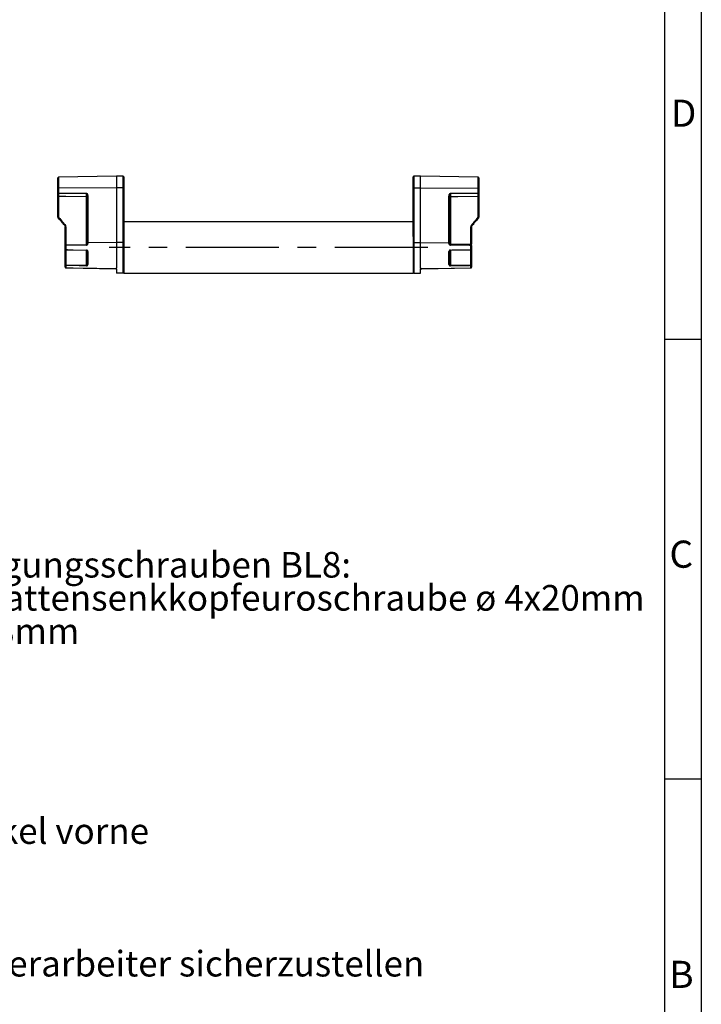
# Model space of a CAD drawing. Extents: x 0 to 594, y 0 to 420.
# Drawn here: x 501 to 594, y 89 to 224 of the extents above; entities that cross this region are included whole.
import ezdxf

# ---------------------------------------------------------------- set-up
doc = ezdxf.new("R2010")
doc.units = 0
doc.linetypes.add('CENTERX2', pattern=[20.32, 12.7, -2.54, 2.54, -2.54])
doc.layers.get('0').update_dxf_attribs({"linetype": 'CONTINUOUS'})
doc.styles.add('SLDTEXTSTYLE0', font='TXT', dxfattribs={"width": 0.75})

# ---------------------------------------------------------------- blocks, each defined once
blk = doc.blocks.new('SW_NOTE_11')
at = {"color": 0, "linetype": 'CONTINUOUS', "char_height": 3.5, "attachment_point": 1, "style": 'SLDTEXTSTYLE0'}
for s, insert in [('Befestigungsschrauben BL8:', (0, 4.51)), ('Spanplattensenkkopfeuroschraube ø 4x20mm', (0, -0.01)), ('Kopfø 8mm', (0, -4.54))]:
    blk.add_mtext(s, dxfattribs=dict(at, insert=insert))
blk = doc.blocks.new('SW_NOTE_12')
at = {"color": 0, "linetype": 'CONTINUOUS', "char_height": 3.5, "attachment_point": 1, "style": 'SLDTEXTSTYLE0'}
for s, insert in [('Befestigungsschrauben BL1 - BL4, BL7*:', (0, 4.51)), ('Senkkopfeuroschrauben ø 6,3x14,5mm', (0, -0.01)), ('Kopfø 8mm / Steigung 2,2 ', (0, -4.54)), ('Schraubenanzugsmoment 2Nm +1', (0, -9.07)), ('40kg Belastung', (0, -18.12)), ('*Ausführung 50kg Belastung benötigt zusätzliche ', (0, -27.17)), ('  dritte Befestigungsbohrung BL7 am Adapterwinkel vorne', (0, -31.69)), ('Die Schraubenempfehlung sind Richtwerte', (0, -40.75)), ('Schrauben nach 10.000 Zyklen nachziehen', (0, -45.27)), ('Ausreichender Befestigungsgrund ist durch den Verarbeiter sicherzustellen ', (0, -49.8))]:
    blk.add_mtext(s, dxfattribs=dict(at, insert=insert))

msp = doc.modelspace()

# ---------------------------------------------------------------- linework, layer by layer
at = {"color": 7, "linetype": 'CONTINUOUS'}
for p, q in [((594, 419.9999), (594, -0.0001)), ((589, 4.9999), (589, 414.9999)), ((506.137, 200.6364), (506.137, 202.0575)), ((514.137, 202.2954), (506.2353, 202.1575)), ((515.0388, 202.2796), (514.137, 202.2954)), ((514.137, 202.2954), (514.137, 200.6825)), ((515.137, 202.1797), (515.137, 200.6601)), ((554.637, 200.6601), (554.637, 202.1797)), ((555.637, 202.2954), (554.7353, 202.2796)), ((563.5388, 202.1575), (555.637, 202.2954)), ((555.637, 200.6825), (555.637, 202.2954)), ((563.637, 202.0575), (563.637, 200.6364)), ((506.137, 199.9347), (506.137, 200.6364)), ((514.137, 200.6825), (514.137, 193.2228)), ((515.137, 200.6601), (515.137, 194.0761)), ((554.637, 194.0761), (554.637, 200.6601)), ((555.637, 193.2228), (555.637, 200.6825)), ((563.637, 200.6364), (563.637, 199.9347)), ((506.137, 199.5827), (506.137, 199.9347)), ((506.137, 196.6748), (506.137, 199.4977)), ((510.137, 199.5122), (510.1328, 199.59)), ((510.137, 193.1903), (510.137, 199.5122)), ((559.637, 199.5122), (559.637, 193.1903)), ((563.637, 199.9347), (563.637, 199.5827)), ((563.637, 199.4977), (563.637, 196.6748)), ((507.137, 192.8221), (507.137, 195.3866)), ((554.637, 196.0454), (515.137, 196.0454)), ((562.637, 195.3866), (562.637, 193.012)), ((515.137, 194.0761), (515.137, 192.5454)), ((554.637, 194.0761), (554.637, 192.5454)), ((507.137, 192.2687), (507.137, 192.8221)), ((507.137, 190.1449), (507.137, 192.2687)), ((507.2353, 192.922), (510.0388, 192.971)), ((510.137, 193.071), (510.137, 193.1903)), ((514.137, 193.2228), (514.137, 189.7794)), ((515.137, 192.5454), (515.137, 189.0454)), ((554.637, 192.5454), (554.637, 189.0454)), ((555.637, 189.7794), (555.637, 193.2228)), ((559.637, 193.1903), (559.637, 193.071)), ((559.7353, 192.971), (562.5388, 192.922)), ((562.637, 192.8221), (562.637, 193.012)), ((562.637, 192.8221), (562.637, 192.2687)), ((562.637, 192.2687), (562.637, 190.1449)), ((510.0388, 192.1198), (507.2353, 192.1687)), ((510.137, 190.3149), (510.137, 192.0198)), ((559.637, 192.0198), (559.637, 190.3149)), ((562.5388, 192.1687), (559.7353, 192.1198)), ((507.137, 189.8625), (507.137, 190.1449)), ((514.137, 189.5794), (514.137, 189.0454)), ((555.637, 189.0454), (555.637, 189.5794)), ((562.637, 190.1449), (562.637, 189.8625)), ((515.0388, 189.0611), (514.137, 189.0454)), ((515.137, 189.0454), (554.637, 189.0454)), ((554.7353, 189.0611), (555.637, 189.0454)), ((594, 179.9999), (589, 179.9999)), ((589, 119.9999), (594, 119.9999))]:
    msp.add_line(p, q, dxfattribs=at)
at = {"color": 8, "linetype": 'CONTINUOUS'}
for p, q in [((506.2353, 202.1575), (506.2353, 200.6558)), ((515.0388, 200.6794), (515.0388, 202.2796)), ((554.7353, 202.2796), (554.7353, 200.6794)), ((563.5388, 200.6558), (563.5388, 202.1575)), ((514.137, 200.6825), (506.2353, 200.6558)), ((506.2353, 200.6558), (506.2353, 199.954)), ((515.0388, 200.6794), (514.137, 200.6825)), ((515.0388, 193.2198), (515.0388, 200.6794)), ((554.7353, 200.6794), (555.637, 200.6825)), ((554.7353, 200.6794), (554.7353, 193.2198)), ((555.637, 200.6825), (563.5388, 200.6558)), ((563.5388, 199.954), (563.5388, 200.6558)), ((506.2353, 199.954), (510.0388, 199.9543)), ((506.2353, 199.9157), (506.2353, 199.5452)), ((506.2353, 199.5027), (506.2353, 196.6798)), ((510.0388, 199.4915), (506.2353, 199.5027)), ((510.0388, 199.5334), (510.0388, 199.9166)), ((510.0388, 192.971), (510.0388, 199.4915)), ((510.2353, 199.5316), (510.2353, 193.2096)), ((559.5388, 193.2096), (559.5388, 199.5316)), ((559.7353, 199.9543), (563.5388, 199.954)), ((559.7353, 199.9166), (559.7353, 199.5334)), ((563.5388, 199.5027), (559.7353, 199.4915)), ((559.7353, 199.4915), (559.7353, 193.066)), ((563.5388, 199.5452), (563.5388, 199.9157)), ((563.5388, 196.6798), (563.5388, 199.5027)), ((507.2353, 195.3916), (507.2353, 192.922)), ((562.5388, 193.017), (562.5388, 195.3916)), ((507.2353, 192.8305), (507.2353, 192.2603)), ((514.137, 193.2228), (510.2353, 193.2096)), ((510.2353, 193.2096), (510.2353, 193.0867)), ((515.0388, 193.2198), (514.137, 193.2228)), ((515.0388, 189.0611), (515.0388, 193.2198)), ((554.7353, 193.2198), (555.637, 193.2228)), ((554.7353, 193.2198), (554.7353, 189.0611)), ((555.637, 193.2228), (559.5388, 193.2096)), ((559.5388, 193.0867), (559.5388, 193.2096)), ((559.7353, 193.066), (562.5388, 193.017)), ((562.5388, 192.2603), (562.5388, 192.8305)), ((507.2353, 192.1687), (507.2353, 190.1499)), ((510.0388, 190.1297), (510.0388, 192.1198)), ((510.2353, 192.004), (510.2353, 190.248)), ((559.5388, 190.248), (559.5388, 192.004)), ((559.7353, 192.1198), (559.7353, 190.1297)), ((562.5388, 190.1499), (562.5388, 192.1687)), ((507.2353, 190.1499), (510.0388, 190.1297)), ((507.2353, 190.0717), (507.2353, 189.7807)), ((559.7353, 190.1297), (562.5388, 190.1499)), ((562.5388, 189.7807), (562.5388, 190.0717))]:
    msp.add_line(p, q, dxfattribs=at)
at = {"color": 7, "linetype": 'CENTERX2'}
msp.add_line((556.637, 192.5454), (513.137, 192.5454), dxfattribs=at)
at = {"color": 8, "linetype": 'CONTINUOUS', "flags": 128}
for points in [[(506.2353, 199.5452), (506.216, 199.546), (506.1976, 199.5482), (506.1806, 199.5517), (506.1657, 199.5564), (506.1535, 199.562), (506.1445, 199.5685), (506.1389, 199.5754), (506.137, 199.5827)], [(510.0388, 199.9166), (509.8388, 199.9166), (509.0389, 199.9164), (506.2353, 199.9157)], [(506.2353, 199.5452), (506.4353, 199.5446), (507.2351, 199.5421), (510.0388, 199.5334)], [(510.137, 199.4965), (510.1352, 199.5036), (510.1296, 199.5105), (510.1205, 199.5168), (510.1084, 199.5224), (510.0935, 199.5269), (510.0765, 199.5304), (510.058, 199.5326), (510.0388, 199.5334)], [(559.7353, 199.5334), (559.716, 199.5326), (559.6976, 199.5304), (559.6806, 199.5269), (559.6657, 199.5224), (559.6535, 199.5168), (559.6445, 199.5105), (559.6389, 199.5036), (559.637, 199.4965)], [(563.5388, 199.9157), (563.3388, 199.9158), (562.5389, 199.9159), (559.7353, 199.9166)], [(559.7353, 199.5334), (559.9353, 199.534), (560.7351, 199.5365), (563.5388, 199.5452)], [(563.637, 199.5827), (563.6352, 199.5754), (563.6296, 199.5685), (563.6205, 199.562), (563.6084, 199.5564), (563.5935, 199.5517), (563.5765, 199.5482), (563.558, 199.546), (563.5388, 199.5452)], [(510.0388, 192.8808), (509.8388, 192.8772), (509.0391, 192.8629), (507.2353, 192.8305)], [(507.2353, 192.2603), (507.4352, 192.2567), (508.235, 192.2423), (510.0388, 192.21)], [(562.5388, 192.8305), (562.3388, 192.8341), (561.5391, 192.8484), (559.7353, 192.8808)], [(559.7353, 192.21), (559.9352, 192.2136), (560.735, 192.2279), (562.5388, 192.2603)], [(510.0388, 190.052), (509.8388, 190.0534), (509.039, 190.059), (507.2353, 190.0717)], [(507.2353, 189.7807), (507.4353, 189.7776), (508.2351, 189.7655), (511.4346, 189.7168), (514.0388, 189.6773)], [(555.7353, 189.6773), (555.837, 189.6788), (556.6369, 189.691), (559.8364, 189.7396), (562.5388, 189.7807)], [(562.5388, 190.0717), (562.3388, 190.0703), (561.539, 190.0646), (559.7353, 190.052)]]:
    msp.add_lwpolyline(points, dxfattribs=at)
at = {"color": 7, "linetype": 'CONTINUOUS', "flags": 128}
for points in [[(506.1663, 196.6105), (506.1624, 196.6085), (506.162, 196.6086)], [(563.612, 196.6086), (563.6117, 196.6085), (563.6077, 196.6105)], [(507.2355, 189.7625), (507.3562, 189.7607), (514.0385, 189.6593)], [(555.7356, 189.6592), (555.8555, 189.6611), (562.5385, 189.7625)]]:
    msp.add_lwpolyline(points, dxfattribs=at)
at = {"color": 7, "linetype": 'CONTINUOUS'}
for centre, start, end in [((506.237, 202.0575), 91, 180), ((515.037, 202.1797), 0, 89), ((554.737, 202.1797), 91, 180), ((563.537, 202.0575), 0, 89), ((506.237, 196.6748), 180, 221.413036), ((563.537, 196.6748), 318.586964, 0), ((507.237, 192.8221), 91, 180), ((507.237, 192.2687), 180, 269), ((562.537, 192.8221), 0, 89), ((562.537, 192.2687), 271, 0), ((507.237, 189.8625), 180, 269.13046), ((514.037, 189.5593), 50.781434, 89.208335), ((555.737, 189.5593), 91.005274, 129.552079), ((562.537, 189.8625), 270.86954, 0), ((515.037, 189.1611), 271, 360), ((554.737, 189.1611), 180, 269)]:
    msp.add_arc(centre, 0.1, start, end, dxfattribs=at)
at = {"color": 8, "linetype": 'CONTINUOUS'}
for centre, radius, start, end in [((506.212, 200.515), 0.1427, 80.597842, 121.686576), ((515.0621, 200.5387), 0.1427, 58.312894, 99.402689), ((554.712, 200.5387), 0.1427, 80.597311, 121.687106), ((563.5621, 200.515), 0.1427, 58.313424, 99.402158), ((506.212, 199.8133), 0.1427, 80.599859, 121.684558), ((506.2119, 200.0588), 0.145, 238.882992, 279.268414), ((506.2111, 199.0107), 0.4927, 87.182331, 98.643238), ((511.9446, 199.9349), 5.7094, 179.807742, 180.192258), ((515.5558, 199.9354), 5.517, 179.804427, 180.195573), ((504.6033, 199.5125), 5.4355, 359.779486, 0.220514), ((510.063, 199.9836), 0.4927, 267.182331, 278.643238), ((510.212, 199.3908), 0.1427, 80.598233, 121.686184), ((559.5621, 199.3908), 0.1427, 58.313816, 99.401767), ((559.7111, 199.9836), 0.4927, 261.356762, 272.817669), ((565.1708, 199.5125), 5.4355, 179.779486, 180.220514), ((554.2183, 199.9354), 5.517, 359.804427, 0.195573), ((563.5621, 199.8133), 0.1427, 58.315442, 99.400141), ((557.8294, 199.9349), 5.7094, 359.807742, 0.192258), ((563.5621, 200.0588), 0.145, 260.731586, 301.117008), ((563.563, 199.0107), 0.4927, 81.356762, 92.817669), ((506.2111, 196.1877), 0.4927, 87.182331, 98.643238), ((506.6051, 196.2257), 0.5856, 129.163644, 139.167629), ((563.563, 196.1877), 0.4927, 81.356762, 92.817669), ((563.2797, 196.3397), 0.4275, 38.974998, 52.693729), ((507.5025, 195.1247), 0.5507, 126.275069, 136.892132), ((507.2111, 194.8995), 0.4927, 87.182782, 98.642787), ((562.563, 194.8995), 0.4927, 81.357213, 92.817218), ((562.3813, 195.2484), 0.3863, 40.82587, 55.98329), ((507.2112, 192.5347), 0.2968, 85.342508, 104.471398), ((507.2112, 192.556), 0.2968, 255.528602, 274.657492), ((508.6215, 192.8763), 1.387, 178.108736, 181.891264), ((508.6215, 192.2145), 1.387, 178.108736, 181.891264), ((511.4119, 192.9259), 1.3739, 178.118718, 181.881282), ((510.212, 193.0688), 0.1427, 80.598349, 121.686003), ((510.2116, 192.92), 0.1684, 81.929771, 116.309159), ((515.0621, 193.079), 0.1427, 58.313379, 99.40227), ((554.712, 193.079), 0.1427, 80.59773, 121.686621), ((559.5621, 193.0688), 0.1427, 58.313997, 99.401651), ((559.5624, 192.92), 0.1684, 63.690841, 98.070229), ((559.7111, 193.5581), 0.4927, 261.357372, 272.817195), ((561.1397, 193.0185), 1.4052, 178.063207, 181.936793), ((558.3622, 192.9259), 1.3739, 358.118718, 1.881282), ((562.563, 192.5249), 0.4927, 81.357272, 92.817295), ((561.1525, 192.8763), 1.387, 358.108736, 1.891264), ((562.5629, 192.5347), 0.2968, 75.528602, 94.657492), ((562.5629, 192.556), 0.2968, 265.342508, 284.471398), ((561.1525, 192.2145), 1.387, 358.108736, 1.891264), ((511.4119, 192.1649), 1.3739, 178.118718, 181.881282), ((510.2116, 192.1707), 0.1684, 243.690841, 278.070229), ((559.5624, 192.1707), 0.1684, 261.929771, 296.309159), ((558.3622, 192.1649), 1.3739, 358.118718, 1.881282), ((507.2111, 189.6578), 0.4927, 87.182427, 98.64287), ((507.2249, 190.1604), 0.0893, 189.989876, 276.648905), ((507.2284, 189.8723), 0.0919, 186.165676, 274.281005), ((511.4332, 190.1108), 4.1981, 179.466469, 180.533531), ((507.4726, 189.7745), 0.2374, 178.519591, 182.91161), ((514.2418, 190.0908), 4.2032, 179.470303, 180.529697), ((510.2227, 190.335), 0.088, 193.22591, 278.247669), ((559.5514, 190.335), 0.088, 261.752331, 346.77409), ((555.5323, 190.0908), 4.2032, 359.470303, 0.529697), ((562.3038, 189.7745), 0.2351, 357.060356, 1.496731), ((562.563, 189.6578), 0.4927, 81.35713, 92.817573), ((558.3408, 190.1108), 4.1981, 359.466469, 0.533531), ((562.5491, 190.1604), 0.0893, 263.351095, 350.010124), ((562.5456, 189.8723), 0.0919, 265.718995, 353.834324)]:
    msp.add_arc(centre, radius, start, end, dxfattribs=at)
msp.add_ellipse((562.537, 193.0221), major_axis=(-0.0017, 0.1), ratio=0.01657805, start_param=3.14101375, end_param=4.6614995, dxfattribs=at)
at = {"color": 7, "linetype": 'CONTINUOUS'}
for points, knots in [([(506.137, 199.5827), (506.137, 199.5766), (506.137, 199.5495), (506.137, 199.5204), (506.137, 199.4977)], [0, 0, 0, 0, 0.22371641, 1, 1, 1, 1]), ([(563.637, 199.4977), (563.637, 199.5042), (563.637, 199.5331), (563.637, 199.561), (563.637, 199.5827)], [0, 0, 0, 0, 0.22440768, 1, 1, 1, 1]), ([(507.1077, 195.5043), (506.9974, 195.6389), (506.6905, 196.0135), (506.371, 196.3774), (506.1663, 196.6105)], [0, 0, 0, 0, 0.35940752, 1, 1, 1, 1]), ([(563.6077, 196.6105), (563.4031, 196.3774), (563.0836, 196.0135), (562.7766, 195.6389), (562.6663, 195.5043)], [0, 0, 0, 0, 0.64059248, 1, 1, 1, 1]), ([(507.0936, 195.5089), (507.1001, 195.5008), (507.1185, 195.4781), (507.1356, 195.431), (507.1363, 195.3928), (507.1366, 195.3734)], [0, 0, 0, 0, 0.21553384, 0.60097181, 1, 1, 1, 1]), ([(562.6407, 195.3945), (562.6409, 195.4096), (562.6414, 195.4443), (562.6558, 195.4822), (562.6723, 195.4979), (562.6745, 195.5)], [0, 0, 0, 0, 0.39814354, 0.91997024, 1, 1, 1, 1]), ([(510.0388, 192.971), (510.0455, 192.9715), (510.0633, 192.9729), (510.0909, 192.9845), (510.1165, 193.0072), (510.1338, 193.0375), (510.1359, 193.0597), (510.137, 193.071)], [0, 0, 0, 0, 0.12806409, 0.34128584, 0.55710074, 0.77708486, 1, 1, 1, 1]), ([(559.637, 193.071), (559.6375, 193.0639), (559.6386, 193.0459), (559.65, 193.0181), (559.6722, 192.9925), (559.7018, 192.9749), (559.7241, 192.9723), (559.7353, 192.971)], [0, 0, 0, 0, 0.14168219, 0.35963278, 0.57425913, 0.78735954, 1, 1, 1, 1]), ([(510.0388, 192.1198), (510.0499, 192.1185), (510.0723, 192.1159), (510.1019, 192.0983), (510.124, 192.0727), (510.1355, 192.0449), (510.1366, 192.0269), (510.137, 192.0198)], [0, 0, 0, 0, 0.21264046, 0.42574087, 0.64036722, 0.85831781, 1, 1, 1, 1]), ([(559.637, 192.0198), (559.6381, 192.031), (559.6403, 192.0533), (559.6576, 192.0835), (559.6831, 192.1062), (559.7107, 192.1179), (559.7286, 192.1193), (559.7353, 192.1198)], [0, 0, 0, 0, 0.22291514, 0.44289926, 0.65871416, 0.87193591, 1, 1, 1, 1]), ([(514.0388, 189.6773), (514.0391, 189.6774), (514.0587, 189.6886), (514.0943, 189.7095), (514.1307, 189.7444), (514.1352, 189.7691), (514.137, 189.7794)], [0, 0, 0, 0, 0.00698765, 0.40787943, 0.75300376, 1, 1, 1, 1]), ([(514.137, 189.7794), (514.1352, 189.7691), (514.1305, 189.7428), (514.1013, 189.7151), (514.0759, 189.6943), (514.0642, 189.6837), (514.0607, 189.675), (514.0649, 189.6639), (514.0911, 189.6447), (514.1269, 189.6172), (514.1339, 189.5911), (514.137, 189.5794)], [0, 0, 0, 0, 0.131374401, 0.333527301, 0.411075212, 0.469792275, 0.499213061, 0.528793219, 0.621390423, 0.830789784, 1, 1, 1, 1]), ([(555.637, 189.7794), (555.6389, 189.7691), (555.6433, 189.7444), (555.6798, 189.7095), (555.7153, 189.6886), (555.7349, 189.6774), (555.7353, 189.6773)], [0, 0, 0, 0, 0.24699624, 0.59212057, 0.99301235, 1, 1, 1, 1]), ([(555.637, 189.5794), (555.6389, 189.5884), (555.6436, 189.6114), (555.6728, 189.6365), (555.6981, 189.6559), (555.7098, 189.666), (555.7134, 189.6745), (555.7092, 189.6858), (555.683, 189.7062), (555.6471, 189.7363), (555.6401, 189.7661), (555.637, 189.7794)], [0, 0, 0, 0, 0.13137408, 0.33351621, 0.41106301, 0.4697784, 0.49919892, 0.52877962, 0.62137255, 0.83078775, 1, 1, 1, 1])]:
    msp.add_open_spline(points, degree=3, knots=knots, dxfattribs=at)
at = {"color": 8, "linetype": 'CONTINUOUS'}
for points, knots in [([(506.2353, 199.5027), (506.2353, 199.514), (506.2352, 199.5286), (506.2353, 199.5422), (506.2353, 199.5452)], [0, 0, 0, 0, 0.776279939, 1, 1, 1, 1]), ([(510.0388, 199.9543), (510.0482, 199.9532), (510.0695, 199.9507), (510.1059, 199.9272), (510.1569, 199.8664), (510.217, 199.7323), (510.2282, 199.6089), (510.2353, 199.5316)], [0, 0, 0, 0, 0.05581558, 0.12677173, 0.25197907, 0.53159969, 1, 1, 1, 1]), ([(510.1328, 199.59), (510.1321, 199.6078), (510.1303, 199.6531), (510.117, 199.7395), (510.099, 199.8243), (510.074, 199.8865), (510.0573, 199.9089), (510.0461, 199.9158), (510.0411, 199.9164), (510.0388, 199.9166)], [0, 0, 0, 0, 0.152175508, 0.387555294, 0.745951016, 0.890325747, 0.957531421, 0.980529527, 1, 1, 1, 1]), ([(559.5388, 199.5316), (559.5468, 199.6156), (559.5587, 199.7405), (559.6196, 199.8677), (559.6632, 199.9213), (559.6926, 199.9443), (559.7186, 199.9535), (559.7315, 199.9541), (559.7353, 199.9543)], [0, 0, 0, 0, 0.50783499, 0.75574365, 0.83922684, 0.92326203, 0.97723375, 1, 1, 1, 1]), ([(559.637, 199.5122), (559.6411, 199.5895), (559.6472, 199.7038), (559.6764, 199.8272), (559.6984, 199.8813), (559.7111, 199.903), (559.7228, 199.9129), (559.7293, 199.9161), (559.7334, 199.9164), (559.7353, 199.9166)], [0, 0, 0, 0, 0.54105655, 0.79987955, 0.8800362, 0.95036111, 0.971849, 0.98652896, 1, 1, 1, 1]), ([(563.5388, 199.5452), (563.5388, 199.5344), (563.5388, 199.5204), (563.5388, 199.506), (563.5388, 199.5027)], [0, 0, 0, 0, 0.77559876, 1, 1, 1, 1]), ([(506.2353, 196.6798), (506.44, 196.4458), (506.7597, 196.0804), (507.0664, 195.704), (507.1767, 195.5686)], [0, 0, 0, 0, 0.64032397, 1, 1, 1, 1]), ([(562.5974, 195.5686), (562.7077, 195.704), (563.0143, 196.0804), (563.334, 196.4458), (563.5388, 196.6798)], [0, 0, 0, 0, 0.35967603, 1, 1, 1, 1]), ([(507.2353, 195.3916), (507.2333, 195.421), (507.2291, 195.4849), (507.1951, 195.5393), (507.1767, 195.5686)], [0, 0, 0, 0, 0.46055212, 1, 1, 1, 1]), ([(562.5974, 195.5686), (562.5957, 195.5665), (562.5789, 195.5451), (562.5525, 195.4946), (562.5397, 195.4345), (562.5389, 195.3987), (562.5388, 195.3916)], [0, 0, 0, 0, 0.04245782, 0.43170157, 0.88846668, 1, 1, 1, 1]), ([(510.0388, 192.8808), (510.0522, 192.8819), (510.088, 192.8847), (510.1432, 192.9088), (510.1942, 192.9555), (510.2287, 193.0174), (510.2331, 193.0636), (510.2353, 193.0867)], [0, 0, 0, 0, 0.12764089, 0.34082969, 0.55746143, 0.77811312, 1, 1, 1, 1]), ([(559.5388, 193.0867), (559.5397, 193.0721), (559.542, 193.0348), (559.5648, 192.9777), (559.609, 192.9252), (559.6681, 192.8888), (559.7129, 192.8834), (559.7353, 192.8808)], [0, 0, 0, 0, 0.14075967, 0.35890549, 0.57445342, 0.7879195, 1, 1, 1, 1]), ([(510.2353, 192.004), (510.2344, 192.0187), (510.2321, 192.056), (510.2092, 192.1131), (510.1651, 192.1656), (510.106, 192.202), (510.0611, 192.2073), (510.0388, 192.21)], [0, 0, 0, 0, 0.14075967, 0.35890549, 0.57445342, 0.7879195, 1, 1, 1, 1]), ([(559.7353, 192.21), (559.7219, 192.2089), (559.6861, 192.206), (559.6308, 192.182), (559.5799, 192.1353), (559.5454, 192.0734), (559.541, 192.0272), (559.5388, 192.004)], [0, 0, 0, 0, 0.12764089, 0.34082969, 0.55746143, 0.77811312, 1, 1, 1, 1]), ([(510.137, 190.3149), (510.1354, 190.2858), (510.1328, 190.2382), (510.1117, 190.1817), (510.0889, 190.1505), (510.0697, 190.1373), (510.0546, 190.131), (510.0452, 190.1302), (510.0388, 190.1297)], [0, 0, 0, 0, 0.38616484, 0.62923955, 0.79899166, 0.88595589, 0.92256255, 1, 1, 1, 1]), ([(510.0388, 190.052), (510.0515, 190.0526), (510.0828, 190.054), (510.1323, 190.0703), (510.1821, 190.1046), (510.2259, 190.1642), (510.2318, 190.2167), (510.2353, 190.248)], [0, 0, 0, 0, 0.10157627, 0.25068225, 0.43091578, 0.66125372, 1, 1, 1, 1]), ([(514.0385, 189.6597), (514.0386, 189.6603), (514.0388, 189.6615), (514.0388, 189.672), (514.0388, 189.6773)], [0, 0, 0, 0, 0.497415265, 1, 1, 1, 1]), ([(555.7353, 189.6773), (555.7353, 189.6755), (555.7353, 189.6677), (555.7353, 189.6597), (555.7355, 189.6604), (555.7355, 189.6607)], [0, 0, 0, 0, 0.15966266, 0.71256011, 1, 1, 1, 1]), ([(559.5388, 190.248), (559.5407, 190.2253), (559.5446, 190.1785), (559.5778, 190.1191), (559.6267, 190.0785), (559.6799, 190.0558), (559.7168, 190.0533), (559.7353, 190.052)], [0, 0, 0, 0, 0.246026462, 0.50874635, 0.704933857, 0.85270898, 1, 1, 1, 1]), ([(559.7353, 190.1297), (559.7293, 190.1301), (559.7198, 190.1309), (559.7017, 190.1383), (559.6793, 190.1562), (559.6555, 190.1957), (559.6398, 190.2508), (559.6379, 190.2936), (559.637, 190.3149)], [0, 0, 0, 0, 0.07247902, 0.11418829, 0.2408201, 0.43229703, 0.7174767, 1, 1, 1, 1])]:
    msp.add_open_spline(points, degree=3, knots=knots, dxfattribs=at)

# ---------------------------------------------------------------- block references
at = {"color": 7, "linetype": 'CONTINUOUS'}
for name, p in [('SW_NOTE_12', (390.0799, 146.3104)), ('SW_NOTE_11', (483.1178, 146.4728))]:
    msp.add_blockref(name, p, dxfattribs=at)

# ---------------------------------------------------------------- texts
at = {"color": 7, "linetype": 'CONTINUOUS', "char_height": 3.7042, "attachment_point": 1, "style": 'SLDTEXTSTYLE0'}
for s, insert in [('D', (589.847, 212.7399)), ('C', (589.6539, 152.5273)), ('B', (589.6258, 95.153))]:
    msp.add_mtext(s, dxfattribs=dict(at, insert=insert))

doc.saveas('drawing.dxf')
